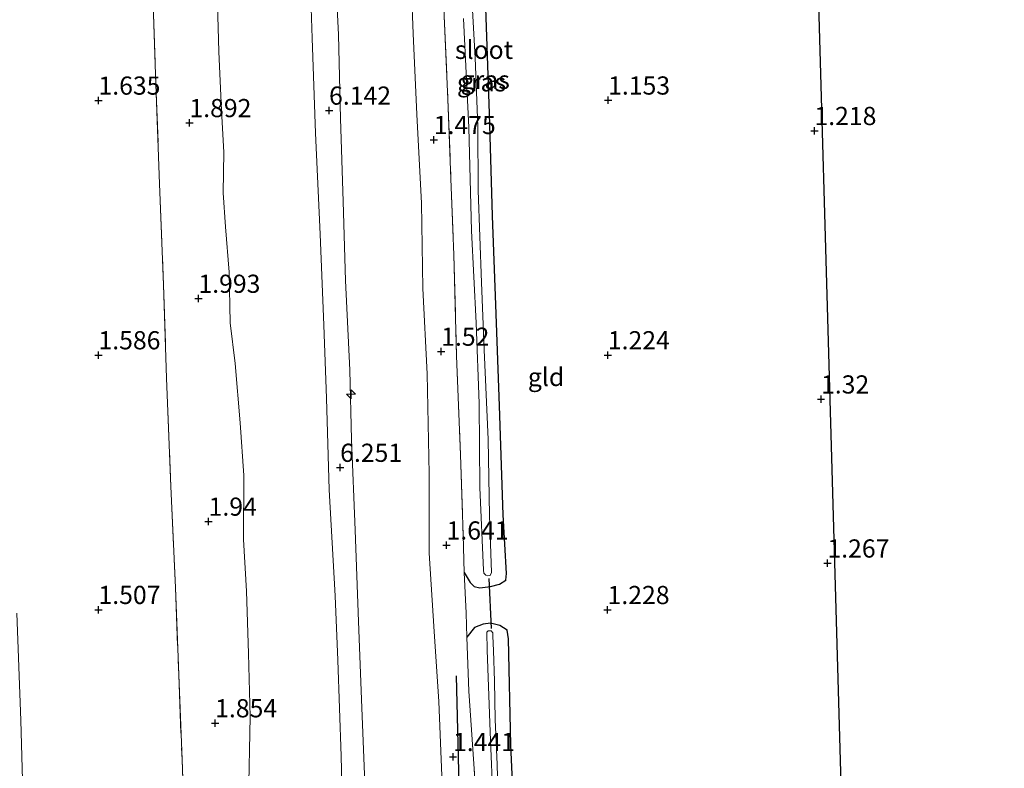
# Model space of a CAD drawing. Units: metres. Extents: x 59998 to 70006, y 418750 to 425002.
# Drawn here: x 62392 to 62527, y 420340 to 420443 of the extents above; entities that cross this region are included whole.
import ezdxf
from ezdxf.enums import TextEntityAlignment as Align

# ---------------------------------------------------------------- set-up
doc = ezdxf.new("R2010")
doc.units = ezdxf.units.M
doc.linetypes.add('IE-TERREINAFSCHEIDING', pattern=[10, 8, -2])
doc.layers.get('0').update_dxf_attribs({"lineweight": 25})
for name, color, linetype, lineweight in [('B-ME-AL-OVERIG-S-B1', 7, 'Continuous', 18), ('B-ME-GW-KRUINLIJN-L-B1', 93, 'Continuous', 18), ('B-ME-GW-TEENLIJN-L-B1', 93, 'Continuous', 18), ('B-ME-IE-GRASLAND-GV-B6', 93, 'Continuous', 18), ('B-ME-IE-GRONDWERKLIJN-GROND_INGERICHT-GV-B6', 253, 'Continuous', 18), ('B-ME-IE-TERREINAFSCHEIDING-RASTERHEKWERK-L-B1', 8, 'IE-TERREINAFSCHEIDING', 18), ('B-ME-OG-WATER-GV-B6', 153, 'Continuous', 18)]:
    doc.layers.add(name, color=color, linetype=linetype, lineweight=lineweight)
for name, color, linetype in [('B-ME-GR-BOMENRIJ-L-B1', 10, 'Continuous'), ('B-ME-GW-HOOGTEPUNT-S-B1', 10, 'Continuous'), ('B-ME-GW-INSTEEKWATERGANG-L-B1', 10, 'Continuous'), ('B-ME-KG-KADASTRAAL-OPNAMEDTMGRENS-L-B1', 10, 'Continuous'), ('B-ME-KW-DUIKER-L-B1', 10, 'Continuous')]:
    doc.layers.add(name, color=color, linetype=linetype)
doc.styles.add('NLCS-ISO', font='NLCS-ISO.TTF')

# ---------------------------------------------------------------- blocks, each defined once
blk = doc.blocks.new('hecto')
for p, q in [((0, 0.625), (-0.625, 0)), ((0, -0.625), (0, 0.625)), ((-0.625, 0), (0.625, 0)), ((0.625, 0), (0, -0.625))]:
    blk.add_line(p, q)
blk = doc.blocks.new('hoogtepunt')
for p, q in [((-0.5, 0), (0.5, 0)), ((0, 0.5), (0, -0.5))]:
    blk.add_line(p, q)

msp = doc.modelspace()

# ---------------------------------------------------------------- linework, layer by layer
at = {"layer": 'B-ME-GR-BOMENRIJ-L-B1'}
msp.add_polyline3d([(62477.079, 420169.809, 1.075), (62466.078, 420202.117, 1.469), (62460.656, 420218.51, 1.479), (62457.941, 420228.144, 1.509), (62455.986, 420239.313, 1.519), (62454.338, 420263.16, 1.398), (62453.257, 420298.6, 1.58), (62451.918, 420352.814, 1.428)], dxfattribs=at)
at = {"layer": 'B-ME-GW-INSTEEKWATERGANG-L-B1'}
for points in [[(62453.011, 420367.012, 1.453), (62453.827, 420365.647, 1.433), (62454.37, 420365.108, 1.41), (62455.152, 420364.93, 1.402), (62456.619, 420365.104, 1.379), (62457.833, 420365.433, 1.341), (62458.697, 420365.965, 1.296), (62458.826, 420366.891, 1.254), (62458.365, 420374.924, 1.174), (62457.843, 420389.92, 1.109), (62457.338, 420403.798, 1.094), (62456.862, 420416.04, 1.121), (62456.489, 420430.122, 0.984), (62455.981, 420444.601, 1.037)], [(62485.734, 420172.71, 1.018), (62483.889, 420177.466, 1.163), (62481.217, 420185.154, 1.185), (62476.21, 420199.762, 1.193), (62471.909, 420212.4, 1.117), (62467.115, 420224.831, 1.223), (62464.629, 420234.107, 1.246), (62462.882, 420245.118, 1.212), (62462.274, 420257.396, 1.201), (62461.787, 420269.433, 1.204), (62461.448, 420283.889, 1.132), (62461.044, 420299.848, 1.277), (62460.56, 420314.495, 1.334), (62460.079, 420328.18, 1.322), (62459.425, 420343.332, 1.25), (62459.086, 420357.908, 1.258), (62458.889, 420359.086, 1.269), (62457.9, 420359.756, 1.223), (62456.601, 420360.04, 1.155), (62455.603, 420359.904, 1.17), (62454.426, 420359.467, 1.246), (62453.348, 420358.141, 1.307)]]:
    msp.add_polyline3d(points, dxfattribs=at)
at = {"layer": 'B-ME-GW-KRUINLIJN-L-B1'}
for points in [[(62447.869, 420547.24, 6.052), (62446.789, 420540.944, 6.086), (62445.086, 420529.692, 6.041), (62442.72, 420518.533, 6.026), (62440.964, 420508.727, 5.988), (62439.27, 420498.507, 6.015), (62437.493, 420488.061, 6.048), (62435.907, 420477.402, 6.026), (62434.651, 420467.171, 6.041), (62434.653, 420463.177, 6.041), (62434.878, 420459.694, 6.045), (62435.189, 420452.088, 6.026), (62435.714, 420440.915, 6.067), (62435.991, 420429.422, 6.086), (62436.363, 420417.999, 6.138), (62436.661, 420407.146, 6.198), (62437.297, 420394.824, 6.146), (62437.508, 420385.286, 6.157), (62437.99, 420372.833, 6.206), (62438.472, 420360.262, 6.183), (62438.94, 420348.437, 6.217), (62439.331, 420338.129, 6.191)], [(62436.453, 420326.818, 6.275), (62436.081, 420341.76, 6.279), (62435.62, 420354.971, 6.204), (62435.265, 420363.789, 6.181), (62434.456, 420378.385, 6.26), (62434.08, 420390.992, 6.181), (62433.713, 420400.992, 6.155), (62433.207, 420413.516, 6.133), (62432.567, 420427.378, 6.076), (62432.106, 420440.471, 6.095), (62431.84, 420448.765, 6.099), (62431.684, 420459.666, 6.084), (62431.443, 420467.415, 6.088), (62432.179, 420473.912, 6.106), (62433.368, 420482.934, 6.039), (62435.298, 420493.748, 6.043), (62436.845, 420501.941, 5.979), (62438.651, 420510.894, 6.013), (62440.521, 420521.649, 6.031), (62442.779, 420533.483, 6.039), (62444.555, 420546.129, 6.054)]]:
    msp.add_polyline3d(points, dxfattribs=at)
at = {"layer": 'B-ME-GW-TEENLIJN-L-B1'}
for points in [[(62449.908, 420339.086, 1.527), (62449.506, 420349.307, 1.576), (62448.856, 420358.919, 1.667), (62448.177, 420369.682, 1.714), (62448.174, 420380.59, 1.658), (62447.889, 420394.329, 1.643), (62447.292, 420406.065, 1.598), (62447.132, 420417.79, 1.587), (62446.474, 420429.94, 1.531), (62445.99, 420441.106, 1.606), (62445.534, 420452.889, 1.651), (62445.441, 420459.38, 1.7), (62445.782, 420470.088, 1.64), (62446.849, 420480.053, 1.64), (62448.475, 420489.298, 1.655), (62450.475, 420500.012, 1.568), (62451.763, 420507.561, 1.632), (62453.544, 420516.7, 1.621), (62455.588, 420528.22, 1.591), (62457.412, 420538.519, 1.516), (62459.311, 420551.076, 1.513)], [(62419.106, 420445.136, 2.089), (62419.261, 420438.619, 2.146), (62419.637, 420430.494, 2.059), (62419.957, 420424.794, 2.097), (62419.881, 420419.201, 2.15), (62420.209, 420414.545, 2.184), (62420.711, 420408.305, 2.241), (62420.819, 420401.332, 2.165), (62421.499, 420395.753, 2.245), (62422.211, 420387.582, 2.287), (62422.693, 420380.334, 2.302), (62422.651, 420371.548, 2.256), (62423.084, 420364.444, 2.249), (62423.366, 420355.887, 2.245), (62423.576, 420347.186, 2.203), (62423.364, 420335.818, 2.161)]]:
    msp.add_polyline3d(points, dxfattribs=at)
at = {"layer": 'B-ME-IE-GRASLAND-GV-B6'}
for points in [[(62445.534, 420452.889, 1.651), (62445.99, 420441.106, 1.606), (62446.474, 420429.94, 1.531), (62447.132, 420417.79, 1.587), (62447.292, 420406.065, 1.598), (62447.889, 420394.329, 1.643), (62448.174, 420380.59, 1.658), (62448.177, 420369.682, 1.714), (62448.856, 420358.919, 1.667), (62449.506, 420349.307, 1.576), (62449.908, 420339.086, 1.527)], [(62449.908, 420339.086, 1.527), (62449.506, 420349.307, 1.576), (62448.856, 420358.919, 1.667), (62448.177, 420369.682, 1.714), (62448.174, 420380.59, 1.658), (62447.889, 420394.329, 1.643), (62447.292, 420406.065, 1.598), (62447.132, 420417.79, 1.587), (62446.474, 420429.94, 1.531), (62445.99, 420441.106, 1.606), (62445.534, 420452.889, 1.651)], [(62439.331, 420338.129, 6.191), (62438.94, 420348.437, 6.217), (62438.472, 420360.262, 6.183), (62437.99, 420372.833, 6.206), (62437.508, 420385.286, 6.157), (62437.297, 420394.824, 6.146), (62436.661, 420407.146, 6.198), (62436.363, 420417.999, 6.138), (62435.991, 420429.422, 6.086), (62435.714, 420440.915, 6.067), (62435.189, 420452.088, 6.026)], [(62435.189, 420452.088, 6.026), (62435.714, 420440.915, 6.067), (62435.991, 420429.422, 6.086), (62436.363, 420417.999, 6.138), (62436.661, 420407.146, 6.198), (62437.297, 420394.824, 6.146), (62437.508, 420385.286, 6.157), (62437.99, 420372.833, 6.206), (62438.472, 420360.262, 6.183), (62438.94, 420348.437, 6.217), (62439.331, 420338.129, 6.191)], [(62431.84, 420448.765, 6.099), (62432.106, 420440.471, 6.095), (62432.567, 420427.378, 6.076), (62433.207, 420413.516, 6.133), (62433.713, 420400.992, 6.155), (62434.08, 420390.992, 6.181), (62434.456, 420378.385, 6.26), (62435.265, 420363.789, 6.181), (62435.62, 420354.971, 6.204), (62436.081, 420341.76, 6.279), (62436.453, 420326.818, 6.275)], [(62436.453, 420326.818, 6.275), (62436.081, 420341.76, 6.279), (62435.62, 420354.971, 6.204), (62435.265, 420363.789, 6.181), (62434.456, 420378.385, 6.26), (62434.08, 420390.992, 6.181), (62433.713, 420400.992, 6.155), (62433.207, 420413.516, 6.133), (62432.567, 420427.378, 6.076), (62432.106, 420440.471, 6.095), (62431.84, 420448.765, 6.099)], [(62455.984, 420366.631, -0.495), (62456.174, 420366.537, -0.495), (62456.542, 420366.621, -0.495), (62456.73, 420367.002, -0.495), (62456.466, 420374.832, -0.495), (62456.298, 420385.309, -0.495), (62455.757, 420397.601, -0.495), (62455.357, 420406.89, -0.495), (62454.898, 420419.526, -0.495), (62454.867, 420428.307, -0.495), (62454.49, 420437.763, -0.495), (62453.845, 420449.306, -0.495)], [(62414.753, 420326.785, 1.742), (62414.215, 420341.333, 1.754), (62413.758, 420352.932, 1.814), (62413.311, 420364.97, 1.78), (62412.692, 420378.817, 1.746), (62412.069, 420393.734, 1.765), (62411.679, 420406.546, 1.803), (62411.131, 420420.416, 1.833), (62410.631, 420434.144, 1.784), (62410.236, 420445.088, 1.788)], [(62423.364, 420335.818, 2.161), (62423.576, 420347.186, 2.203), (62423.366, 420355.887, 2.245), (62423.084, 420364.444, 2.249), (62422.651, 420371.548, 2.256), (62422.693, 420380.334, 2.302), (62422.211, 420387.582, 2.287), (62421.499, 420395.753, 2.245), (62420.819, 420401.332, 2.165), (62420.711, 420408.305, 2.241), (62420.209, 420414.545, 2.184), (62419.881, 420419.201, 2.15), (62419.957, 420424.794, 2.097), (62419.637, 420430.494, 2.059), (62419.261, 420438.619, 2.146), (62419.106, 420445.136, 2.089)], [(62419.106, 420445.136, 2.089), (62419.261, 420438.619, 2.146), (62419.637, 420430.494, 2.059), (62419.957, 420424.794, 2.097), (62419.881, 420419.201, 2.15), (62420.209, 420414.545, 2.184), (62420.711, 420408.305, 2.241), (62420.819, 420401.332, 2.165), (62421.499, 420395.753, 2.245), (62422.211, 420387.582, 2.287), (62422.693, 420380.334, 2.302), (62422.651, 420371.548, 2.256), (62423.084, 420364.444, 2.249), (62423.366, 420355.887, 2.245), (62423.576, 420347.186, 2.203), (62423.364, 420335.818, 2.161)], [(62455.981, 420444.601, 1.037), (62456.489, 420430.122, 0.984), (62456.862, 420416.04, 1.121), (62457.338, 420403.798, 1.094), (62457.843, 420389.92, 1.109), (62458.365, 420374.924, 1.174), (62458.826, 420366.891, 1.254), (62458.697, 420365.965, 1.296), (62457.833, 420365.433, 1.341), (62456.619, 420365.104, 1.379), (62455.152, 420364.93, 1.402), (62454.37, 420365.108, 1.41), (62453.827, 420365.647, 1.433), (62453.011, 420367.012, 1.453), (62452.837, 420372.171, 1.487), (62452.497, 420383.175, 1.434), (62451.957, 420396.8, 1.415), (62451.572, 420410.678, 1.392), (62451.174, 420421.14, 1.369), (62450.739, 420432.071, 1.407), (62450.231, 420443.459, 1.453)], [(62450.231, 420443.459, 1.453), (62450.739, 420432.071, 1.407), (62451.174, 420421.14, 1.369), (62451.572, 420410.678, 1.392), (62451.957, 420396.8, 1.415), (62452.497, 420383.175, 1.434), (62452.837, 420372.171, 1.487), (62453.011, 420367.012, 1.453), (62453.267, 420361.446, 1.573), (62453.348, 420358.141, 1.307), (62453.635, 420350.7, 1.315), (62454.576, 420336.734, 1.363)], [(62452.905, 420443.168, -0.495), (62453.61, 420428.16, -0.495), (62453.991, 420413.994, -0.495), (62454.617, 420401.335, -0.495), (62455.035, 420390.229, -0.495), (62455.159, 420378.708, -0.495), (62455.625, 420367.342, -0.495), (62455.686, 420366.927, -0.495), (62455.984, 420366.631, -0.495)], [(62454.576, 420336.734, 1.363), (62453.635, 420350.7, 1.315), (62453.348, 420358.141, 1.307), (62454.426, 420359.467, 1.246), (62455.603, 420359.904, 1.17), (62456.601, 420360.04, 1.155), (62457.9, 420359.756, 1.223), (62458.889, 420359.086, 1.269), (62459.086, 420357.908, 1.258), (62459.425, 420343.332, 1.25), (62460.079, 420328.18, 1.322)], [(62457.717, 420333.854, -0.495), (62457.525, 420340.613, -0.495), (62457.239, 420346.818, -0.495), (62457.149, 420352.085, -0.495), (62457.014, 420356.294, -0.495), (62456.947, 420358.279, -0.495), (62456.909, 420358.747, -0.495), (62456.704, 420358.999, -0.495), (62456.307, 420358.986, -0.495), (62456.127, 420358.805, -0.495), (62456.147, 420356.363, -0.495), (62456.572, 420345.107, -0.495), (62456.955, 420335.042, -0.495)]]:
    msp.add_polyline3d(points, dxfattribs=at)
at = {"layer": 'B-ME-IE-GRONDWERKLIJN-GROND_INGERICHT-GV-B6'}
for points in [[(62501.152, 420464.384, 1.476), (62507.464, 420243.64, 1.287)], [(62390.851, 420453.215, 1.636), (62392.003, 420454.28, 1.658), (62397.011, 420457.6, 1.658), (62400.354, 420459.722, 1.666), (62404.271, 420461.202, 1.771), (62407.295, 420462.262, 1.805), (62409.606, 420462.842, 1.956), (62409.745, 420459.732, 1.991), (62409.97, 420453.178, 2.088), (62410.236, 420445.088, 1.788), (62410.631, 420434.144, 1.784), (62411.131, 420420.416, 1.833), (62411.679, 420406.546, 1.803), (62412.069, 420393.734, 1.765), (62412.692, 420378.817, 1.746), (62413.311, 420364.97, 1.78), (62413.758, 420352.932, 1.814), (62414.215, 420341.333, 1.754), (62414.753, 420326.785, 1.742)], [(62460.079, 420328.18, 1.322), (62459.425, 420343.332, 1.25), (62459.086, 420357.908, 1.258), (62458.889, 420359.086, 1.269), (62457.9, 420359.756, 1.223), (62456.601, 420360.04, 1.155), (62455.603, 420359.904, 1.17), (62454.426, 420359.467, 1.246), (62453.348, 420358.141, 1.307), (62453.267, 420361.446, 1.573), (62453.011, 420367.012, 1.453), (62453.827, 420365.647, 1.433), (62454.37, 420365.108, 1.41), (62455.152, 420364.93, 1.402), (62456.619, 420365.104, 1.379), (62457.833, 420365.433, 1.341), (62458.697, 420365.965, 1.296), (62458.826, 420366.891, 1.254), (62458.365, 420374.924, 1.174), (62457.843, 420389.92, 1.109), (62457.338, 420403.798, 1.094), (62456.862, 420416.04, 1.121), (62456.489, 420430.122, 0.984), (62455.981, 420444.601, 1.037)], [(62391.493, 420361.407, 1.5), (62392.045, 420346.673, 1.413), (62392.436, 420333.596, 1.417)], [(62392.436, 420333.596, 1.417), (62392.045, 420346.673, 1.413), (62391.493, 420361.407, 1.5)]]:
    msp.add_polyline3d(points, dxfattribs=at)
at = {"layer": 'B-ME-IE-TERREINAFSCHEIDING-RASTERHEKWERK-L-B1'}
for points in [[(62455.248, 420501.544, 1.392), (62454.034, 420494.432, 1.4), (62452.029, 420482.999, 1.445), (62450.947, 420475.971, 1.468), (62450.262, 420468.837, 1.495), (62449.67, 420459.405, 1.46), (62449.938, 420451.468, 1.495), (62450.231, 420443.459, 1.453), (62450.739, 420432.071, 1.407), (62451.174, 420421.14, 1.369), (62451.572, 420410.678, 1.392), (62451.957, 420396.8, 1.415), (62452.497, 420383.175, 1.434), (62452.837, 420372.171, 1.487), (62453.011, 420367.012, 1.453)], [(62415.052, 420459.656, 2.156), (62409.745, 420459.732, 1.991), (62409.97, 420453.178, 2.088), (62410.236, 420445.088, 1.788), (62410.631, 420434.144, 1.784), (62411.131, 420420.416, 1.833), (62411.679, 420406.546, 1.803), (62412.069, 420393.734, 1.765), (62412.692, 420378.817, 1.746), (62413.311, 420364.97, 1.78), (62413.758, 420352.932, 1.814), (62414.215, 420341.333, 1.754), (62414.753, 420326.785, 1.742)], [(62453.011, 420367.012, 1.453), (62453.267, 420361.446, 1.573), (62453.348, 420358.141, 1.307)], [(62453.348, 420358.141, 1.307), (62453.635, 420350.7, 1.315), (62454.576, 420336.734, 1.363), (62455.193, 420323.493, 1.209), (62455.664, 420311.154, 1.254), (62456.009, 420300.717, 1.277), (62456.205, 420288.842, 1.322), (62456.23, 420278.178, 1.363), (62456.573, 420268.454, 1.348), (62457.156, 420258.137, 1.442), (62457.402, 420249.055, 1.495), (62458.449, 420238.657, 1.502), (62459.462, 420230.945, 1.424), (62461.02, 420224.09, 1.393), (62463.667, 420214.946, 1.337), (62467.185, 420204.983, 1.281), (62470.46, 420195.86, 1.13), (62473.97, 420184.745, 1.149), (62479.376, 420170.579, 1.071)]]:
    msp.add_polyline3d(points, dxfattribs=at)
at = {"layer": 'B-ME-KG-KADASTRAAL-OPNAMEDTMGRENS-L-B1'}
msp.add_polyline3d([(62521.594, 420571.955, 1.301), (62501.152, 420464.384, 1.476), (62507.464, 420243.64, 1.287), (62527.218, 420186.617, 1.229)], dxfattribs=at)
at = {"layer": 'B-ME-KW-DUIKER-L-B1'}
msp.add_line((62456.728, 420359.299, 0.706), (62456.431, 420366.17, 0.856), dxfattribs=at)
at = {"layer": 'B-ME-OG-WATER-GV-B6'}
for points in [[(62453.845, 420449.306, -0.495), (62454.49, 420437.763, -0.495), (62454.867, 420428.307, -0.495), (62454.898, 420419.526, -0.495), (62455.357, 420406.89, -0.495), (62455.757, 420397.601, -0.495), (62456.298, 420385.309, -0.495), (62456.466, 420374.832, -0.495), (62456.73, 420367.002, -0.495), (62456.542, 420366.621, -0.495), (62456.174, 420366.537, -0.495), (62455.984, 420366.631, -0.495), (62455.686, 420366.927, -0.495), (62455.625, 420367.342, -0.495), (62455.159, 420378.708, -0.495), (62455.035, 420390.229, -0.495), (62454.617, 420401.335, -0.495), (62453.991, 420413.994, -0.495), (62453.61, 420428.16, -0.495), (62452.905, 420443.168, -0.495)], [(62456.955, 420335.042, -0.495), (62456.572, 420345.107, -0.495), (62456.147, 420356.363, -0.495), (62456.127, 420358.805, -0.495), (62456.307, 420358.986, -0.495), (62456.704, 420358.999, -0.495), (62456.909, 420358.747, -0.495), (62456.947, 420358.279, -0.495), (62457.014, 420356.294, -0.495), (62457.149, 420352.085, -0.495), (62457.239, 420346.818, -0.495), (62457.525, 420340.613, -0.495), (62457.717, 420333.854, -0.495)]]:
    msp.add_polyline3d(points, dxfattribs=at)

# ---------------------------------------------------------------- block references
at = {"layer": 'B-ME-AL-OVERIG-S-B1', "rotation": 90}
msp.add_blockref('hecto', (62437.443, 420391.516, 6.126), dxfattribs=at)
at = {"layer": 'B-ME-GW-HOOGTEPUNT-S-B1', "rotation": 90}
for p in [(62402.733, 420431.904, 1.635), (62402.733, 420431.904, 1.635), (62472.769, 420431.916, 1.153), (62472.769, 420431.916, 1.153), (62434.421, 420430.529, 6.142), (62434.421, 420430.529, 6.142), (62415.232, 420428.815, 1.892), (62415.232, 420428.815, 1.892), (62501.124, 420427.73, 1.218), (62501.124, 420427.73, 1.218), (62448.811, 420426.489, 1.475), (62448.811, 420426.489, 1.475), (62416.47, 420404.672, 1.993), (62416.47, 420404.672, 1.993), (62402.733, 420396.904, 1.586), (62402.733, 420396.904, 1.586), (62449.829, 420397.395, 1.52), (62449.829, 420397.395, 1.52), (62472.733, 420396.904, 1.224), (62472.733, 420396.904, 1.224), (62502.028, 420390.832, 1.32), (62502.028, 420390.832, 1.32), (62435.945, 420381.441, 6.251), (62435.945, 420381.441, 6.251), (62417.872, 420374.039, 1.94), (62417.872, 420374.039, 1.94), (62450.569, 420370.76, 1.641), (62450.569, 420370.76, 1.641), (62502.906, 420368.286, 1.267), (62502.906, 420368.286, 1.267), (62402.733, 420361.904, 1.507), (62402.733, 420361.904, 1.507), (62472.697, 420361.892, 1.228), (62472.697, 420361.892, 1.228), (62418.766, 420346.329, 1.854), (62418.766, 420346.329, 1.854), (62451.457, 420341.694, 1.441), (62451.457, 420341.694, 1.441)]:
    msp.add_blockref('hoogtepunt', p, dxfattribs=at)

# ---------------------------------------------------------------- texts
at = {"layer": 'B-ME-GW-HOOGTEPUNT-S-B1', "ltscale": 0.2, "style": 'NLCS-ISO'}
for s, p in [('1.635', (62402.733, 420431.904, 1.635)), ('1.635', (62402.733, 420431.904, 1.635)), ('1.153', (62472.769, 420431.916, 1.153)), ('1.153', (62472.769, 420431.916, 1.153)), ('6.142', (62434.421, 420430.529, 6.142)), ('6.142', (62434.421, 420430.529, 6.142)), ('1.892', (62415.232, 420428.815, 1.892)), ('1.892', (62415.232, 420428.815, 1.892)), ('1.218', (62501.124, 420427.73, 1.218)), ('1.218', (62501.124, 420427.73, 1.218)), ('1.475', (62448.811, 420426.489, 1.475)), ('1.475', (62448.811, 420426.489, 1.475)), ('1.993', (62416.47, 420404.672, 1.993)), ('1.993', (62416.47, 420404.672, 1.993)), ('1.586', (62402.733, 420396.904, 1.586)), ('1.586', (62402.733, 420396.904, 1.586)), ('1.52', (62449.829, 420397.395, 1.52)), ('1.52', (62449.829, 420397.395, 1.52)), ('1.224', (62472.733, 420396.904, 1.224)), ('1.224', (62472.733, 420396.904, 1.224)), ('1.32', (62502.028, 420390.832, 1.32)), ('1.32', (62502.028, 420390.832, 1.32)), ('6.251', (62435.945, 420381.441, 6.251)), ('6.251', (62435.945, 420381.441, 6.251)), ('1.94', (62417.872, 420374.039, 1.94)), ('1.94', (62417.872, 420374.039, 1.94)), ('1.641', (62450.569, 420370.76, 1.641)), ('1.641', (62450.569, 420370.76, 1.641)), ('1.267', (62502.906, 420368.286, 1.267)), ('1.267', (62502.906, 420368.286, 1.267)), ('1.507', (62402.733, 420361.904, 1.507)), ('1.507', (62402.733, 420361.904, 1.507)), ('1.228', (62472.697, 420361.892, 1.228)), ('1.228', (62472.697, 420361.892, 1.228)), ('1.854', (62418.766, 420346.329, 1.854)), ('1.854', (62418.766, 420346.329, 1.854)), ('1.441', (62451.457, 420341.694, 1.441)), ('1.441', (62451.457, 420341.694, 1.441))]:
    msp.add_text(s, height=2.5, dxfattribs=at).set_placement(p, align=Align.BOTTOM_LEFT)
at = {"layer": 'B-ME-IE-GRASLAND-GV-B6', "ltscale": 0.2, "style": 'NLCS-ISO'}
for p in [(62455.884, 420434.729), (62455.372, 420434.387)]:
    msp.add_text('gras', height=2.5, dxfattribs=at).set_placement(p, align=Align.MIDDLE_CENTER)
at = {"layer": 'B-ME-IE-GRONDWERKLIJN-GROND_INGERICHT-GV-B6', "ltscale": 0.2, "style": 'NLCS-ISO'}
msp.add_text('gld', height=2.5, dxfattribs=at).set_placement((62464.245, 420393.892), align=Align.MIDDLE_CENTER)
at = {"layer": 'B-ME-OG-WATER-GV-B6', "ltscale": 0.2, "style": 'NLCS-ISO'}
msp.add_text('sloot', height=2.5, dxfattribs=at).set_placement((62455.714, 420438.852), align=Align.MIDDLE_CENTER)

doc.saveas('drawing.dxf')
